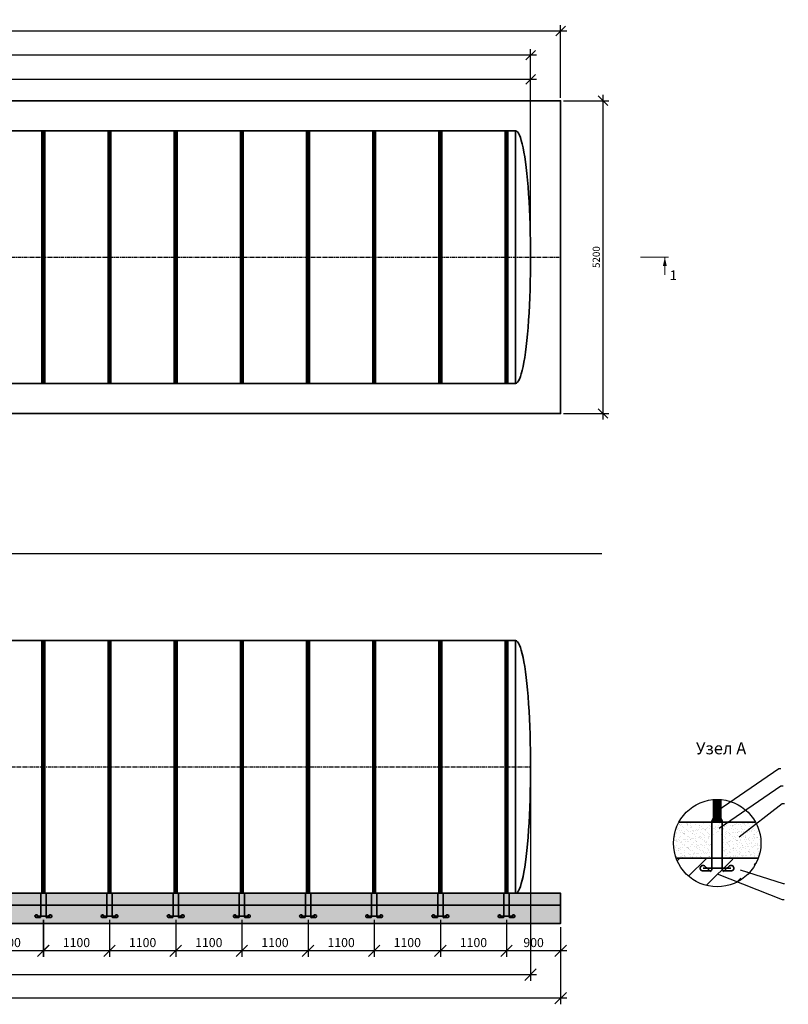
# Model space of a CAD drawing. Units: millimetres. Extents: x 123190 to 44142675, y -106806 to -62117.
# Drawn here: x 135644 to 148423, y -88839 to -72470 of the extents above; entities that cross this region are included whole.
import ezdxf
from ezdxf import colors
from ezdxf.entities.mleader import LeaderData, LeaderLine
from ezdxf.math import Vec2, Vec3

# ---------------------------------------------------------------- set-up
doc = ezdxf.new("R2010")
doc.units = ezdxf.units.MM
doc.linetypes.add('осеваяX2', pattern=[101.6, 63.5, -12.7, 12.7, -12.7])
for name, color, linetype, lineweight in [('Корпус', 250, 'Continuous', 35), ('Ремни', 92, 'Continuous', 50), ('текстовый', 7, 'Continuous', 20)]:
    doc.layers.add(name, color=color, linetype=linetype, lineweight=lineweight)
doc.layers.add('Оси', color=1, linetype='осеваяX2')
doc.styles.add('GOST 2.304', font='CS_Gost2304.shx')
doc.styles.add('SPDS', font='spds.shx')
doc.linetypes.add('Земля', pattern='A,1,[130,ltypeshp.shx,S=2,R=135,X=0,Y=-1.414214],1.5,[130,ltypeshp.shx,S=2,R=135,X=0,Y=-1.414214],1.5,[130,ltypeshp.shx,S=2,R=135,X=0,Y=-1.414214],10', length=14)
doc.dimstyles.new('SPDS', dxfattribs={"dimscale": 100, "dimtxt": 1.5, "dimasz": 2.5, "dimexe": 1.25, "dimexo": 0.625, "dimtad": 1, "dimdec": 0, "dimrnd": 10, "dimtxsty": 'GOST 2.304', "dimblk": 'OBLIQUE', "dimcen": 2.5, "dimdle": 2, "dimadec": 0, "dimazin": 2, "dimtfac": 0.75, "dimtdec": 0, "dimtmove": 1, "dimatfit": 3, "dimfxl": 1, "dimtolj": 1, "dimarcsym": 1})

# ---------------------------------------------------------------- blocks, each defined once
blk = doc.blocks.new('кр')
at = {"color": 7, "lineweight": 35}
for p, q in [((88036, -107085.3), (88035.9, -106692.6)), ((88124.1, -107085.3), (88124.1, -106692.6)), ((88023.8, -107095.4), (87958.2, -107095.4)), ((87965.5, -107072.3), (88194.6, -107072.3)), ((88031.6, -107102.3), (87975, -107052.3)), ((88128.4, -107102.3), (88185, -107052.3)), ((88136.2, -107095.4), (88201.7, -107095.4))]:
    blk.add_line(p, q, dxfattribs=at)
for centre, radius, start, end in [((87963.5, -107072.6), 23.4, 60.57941, 257.10692), ((88196.5, -107072.6), 23.4, 282.89308, 119.42059), ((88025.7, -107085.3), 10.3, 259.56362, 0), ((88134.3, -107085.4), 10.2, 179.55357, 280.6322)]:
    blk.add_arc(centre, radius, start, end, dxfattribs=at)
blk = doc.blocks.new('_DotSmall')
at = {"color": 0, "linetype": 'ByBlock', "const_width": 0.5}
blk.add_lwpolyline([(-0.0625, 0, 1), (0.0625, 0, 1)], format="xyb", close=True, dxfattribs=at)
blk = doc.blocks.new('_Oblique')
at = {"color": 0, "linetype": 'ByBlock', "lineweight": -2}
blk.add_line((-0.5, -0.5), (0.5, 0.5), dxfattribs=at)
blk = doc.blocks.new('*D66')
at = {"color": 0, "lineweight": -2, "transparency": 16777216}
for p, q in [((144238, -73463), (126238, -73463)), ((126338, -76367), (126338, -73363)), ((144138, -76367), (144138, -73363))]:
    blk.add_line(p, q, dxfattribs=at)
at = {"layer": 'Defpoints', "color": 0, "transparency": 16777216}
for p in [(126338, -73463), (126338, -76417, 8), (144138, -76417, 8)]:
    blk.add_point(p, dxfattribs=at)
at = {"color": 0, "lineweight": -2, "transparency": 16777216, "xscale": 160, "yscale": 160, "zscale": 160, "rotation": 180}
blk.add_blockref('_Oblique', (126338, -73463), dxfattribs=at)
at = {"color": 0, "lineweight": -2, "transparency": 16777216, "xscale": 160, "yscale": 160, "zscale": 160}
blk.add_blockref('_Oblique', (144138, -73463), dxfattribs=at)
at = {"color": 0, "transparency": 16777216, "insert": (135238, -73353), "char_height": 120, "attachment_point": 5, "style": 'GOST 2.304'}
blk.add_mtext('\\A1;17800', dxfattribs=at)
blk = doc.blocks.new('*D67')
at = {"color": 0, "lineweight": -2, "transparency": 16777216}
for p, q in [((125138, -76367), (125138, -72960)), ((144138, -76367), (144138, -72960)), ((144238, -73060), (125038, -73060))]:
    blk.add_line(p, q, dxfattribs=at)
at = {"layer": 'Defpoints', "color": 0, "transparency": 16777216}
for p in [(125138, -73060), (125138, -76417, 8), (144138, -76417, 8)]:
    blk.add_point(p, dxfattribs=at)
at = {"color": 0, "lineweight": -2, "transparency": 16777216, "xscale": 160, "yscale": 160, "zscale": 160, "rotation": 180}
blk.add_blockref('_Oblique', (125138, -73060), dxfattribs=at)
at = {"color": 0, "lineweight": -2, "transparency": 16777216, "xscale": 160, "yscale": 160, "zscale": 160}
blk.add_blockref('_Oblique', (144138, -73060), dxfattribs=at)
at = {"color": 0, "transparency": 16777216, "insert": (134638, -72950), "char_height": 120, "attachment_point": 5, "style": 'GOST 2.304'}
blk.add_mtext('\\A1;19000', dxfattribs=at)
blk = doc.blocks.new('*D68')
at = {"color": 0, "lineweight": -2, "transparency": 16777216}
for p, q in [((144738, -72659), (124538, -72659)), ((124638, -73767), (124638, -72559)), ((144638, -73767), (144638, -72559))]:
    blk.add_line(p, q, dxfattribs=at)
at = {"layer": 'Defpoints', "color": 0, "transparency": 16777216}
for p in [(124638, -72659), (124638, -73817), (144638, -73817)]:
    blk.add_point(p, dxfattribs=at)
at = {"color": 0, "lineweight": -2, "transparency": 16777216, "xscale": 160, "yscale": 160, "zscale": 160, "rotation": 180}
blk.add_blockref('_Oblique', (124638, -72659), dxfattribs=at)
at = {"color": 0, "lineweight": -2, "transparency": 16777216, "xscale": 160, "yscale": 160, "zscale": 160}
blk.add_blockref('_Oblique', (144638, -72659), dxfattribs=at)
at = {"color": 0, "transparency": 16777216, "insert": (134638, -72549), "char_height": 120, "attachment_point": 5, "style": 'GOST 2.304'}
blk.add_mtext('\\A1;20000', dxfattribs=at)
blk = doc.blocks.new('*D71')
at = {"color": 0, "lineweight": -2, "transparency": 16777216}
for p, q in [((144688, -73817), (145440, -73817)), ((145340, -73717), (145340, -79117)), ((144688, -79017), (145440, -79017))]:
    blk.add_line(p, q, dxfattribs=at)
at = {"layer": 'Defpoints', "color": 0, "transparency": 16777216}
for p in [(144638, -73817), (144638, -79017), (145340, -79017)]:
    blk.add_point(p, dxfattribs=at)
at = {"color": 0, "lineweight": -2, "transparency": 16777216, "xscale": 160, "yscale": 160, "zscale": 160}
for p, rotation in [((145340, -73817), 90), ((145340, -79017), 270)]:
    blk.add_blockref('_Oblique', p, dxfattribs=dict(at, rotation=rotation))
at = {"color": 0, "transparency": 16777216, "insert": (145230, -76417), "char_height": 120, "attachment_point": 5, "rotation": 90, "style": 'GOST 2.304'}
blk.add_mtext('\\A1;5200', dxfattribs=at)
blk = doc.blocks.new('*D77')
at = {"color": 0, "lineweight": -2, "transparency": 16777216}
for p, q in [((125138, -84956), (125138, -88447)), ((144138, -84956), (144138, -88447)), ((144238, -88347), (125038, -88347))]:
    blk.add_line(p, q, dxfattribs=at)
at = {"layer": 'Defpoints', "color": 0, "transparency": 16777216}
for p in [(125138, -84894), (144138, -84894), (125138, -88347)]:
    blk.add_point(p, dxfattribs=at)
at = {"color": 0, "lineweight": -2, "transparency": 16777216, "xscale": 190, "yscale": 190, "zscale": 190, "rotation": 180}
blk.add_blockref('_Oblique', (125138, -88347), dxfattribs=at)
at = {"color": 0, "lineweight": -2, "transparency": 16777216, "xscale": 190, "yscale": 190, "zscale": 190}
blk.add_blockref('_Oblique', (144138, -88347), dxfattribs=at)
at = {"color": 0, "transparency": 16777216, "insert": (134638, -88210), "char_height": 150, "attachment_point": 5, "style": 'GOST 2.304'}
blk.add_mtext('\\A1;19000', dxfattribs=at)
blk = doc.blocks.new('*D78')
at = {"color": 0, "lineweight": -2, "transparency": 16777216}
for p, q in [((124638, -87556), (124638, -88839)), ((144638, -87556), (144638, -88839)), ((144738, -88739), (124538, -88739))]:
    blk.add_line(p, q, dxfattribs=at)
at = {"layer": 'Defpoints', "color": 0, "transparency": 16777216}
for p in [(124638, -87494), (144638, -87494), (124638, -88739)]:
    blk.add_point(p, dxfattribs=at)
at = {"color": 0, "lineweight": -2, "transparency": 16777216, "xscale": 190, "yscale": 190, "zscale": 190, "rotation": 180}
blk.add_blockref('_Oblique', (124638, -88739), dxfattribs=at)
at = {"color": 0, "lineweight": -2, "transparency": 16777216, "xscale": 190, "yscale": 190, "zscale": 190}
blk.add_blockref('_Oblique', (144638, -88739), dxfattribs=at)
at = {"color": 0, "transparency": 16777216, "insert": (134638, -88602), "char_height": 150, "attachment_point": 5, "style": 'GOST 2.304'}
blk.add_mtext('\\A1;20000', dxfattribs=at)
blk = doc.blocks.new('*D87')
at = {"color": 0, "lineweight": -2, "transparency": 16777216}
for p, q in [((141538, -87436), (141538, -88051)), ((142638, -87436), (142638, -88051)), ((142738, -87951), (141438, -87951))]:
    blk.add_line(p, q, dxfattribs=at)
at = {"layer": 'Defpoints', "color": 0, "transparency": 16777216}
for p in [(141538, -87374), (142638, -87374), (141538, -87951)]:
    blk.add_point(p, dxfattribs=at)
at = {"color": 0, "lineweight": -2, "transparency": 16777216, "xscale": 190, "yscale": 190, "zscale": 190, "rotation": 180}
blk.add_blockref('_Oblique', (141538, -87951), dxfattribs=at)
at = {"color": 0, "lineweight": -2, "transparency": 16777216, "xscale": 190, "yscale": 190, "zscale": 190}
blk.add_blockref('_Oblique', (142638, -87951), dxfattribs=at)
at = {"color": 0, "transparency": 16777216, "insert": (142088, -87813), "char_height": 150, "attachment_point": 5, "style": 'GOST 2.304'}
blk.add_mtext('\\A1;1100', dxfattribs=at)
blk = doc.blocks.new('*D88')
at = {"color": 0, "lineweight": -2, "transparency": 16777216}
for p, q in [((142638, -87436), (142638, -88051)), ((143738, -87436), (143738, -88051)), ((143838, -87951), (142538, -87951))]:
    blk.add_line(p, q, dxfattribs=at)
at = {"layer": 'Defpoints', "color": 0, "transparency": 16777216}
for p in [(142638, -87374), (143738, -87374), (142638, -87951)]:
    blk.add_point(p, dxfattribs=at)
at = {"color": 0, "lineweight": -2, "transparency": 16777216, "xscale": 190, "yscale": 190, "zscale": 190, "rotation": 180}
blk.add_blockref('_Oblique', (142638, -87951), dxfattribs=at)
at = {"color": 0, "lineweight": -2, "transparency": 16777216, "xscale": 190, "yscale": 190, "zscale": 190}
blk.add_blockref('_Oblique', (143738, -87951), dxfattribs=at)
at = {"color": 0, "transparency": 16777216, "insert": (143188, -87813), "char_height": 150, "attachment_point": 5, "style": 'GOST 2.304'}
blk.add_mtext('\\A1;1100', dxfattribs=at)
blk = doc.blocks.new('*D89')
at = {"color": 0, "lineweight": -2, "transparency": 16777216}
for p, q in [((143738, -87436), (143738, -88051)), ((144638, -87556), (144638, -88051)), ((144738, -87951), (143638, -87951))]:
    blk.add_line(p, q, dxfattribs=at)
at = {"layer": 'Defpoints', "color": 0, "transparency": 16777216}
for p in [(143738, -87374), (144638, -87494), (143738, -87951)]:
    blk.add_point(p, dxfattribs=at)
at = {"color": 0, "lineweight": -2, "transparency": 16777216, "xscale": 190, "yscale": 190, "zscale": 190, "rotation": 180}
blk.add_blockref('_Oblique', (143738, -87951), dxfattribs=at)
at = {"color": 0, "lineweight": -2, "transparency": 16777216, "xscale": 190, "yscale": 190, "zscale": 190}
blk.add_blockref('_Oblique', (144638, -87951), dxfattribs=at)
at = {"color": 0, "transparency": 16777216, "insert": (144188, -87813), "char_height": 150, "attachment_point": 5, "style": 'GOST 2.304'}
blk.add_mtext('\\A1;900', dxfattribs=at)
blk = doc.blocks.new('*D90')
at = {"color": 0, "lineweight": -2, "transparency": 16777216}
for p, q in [((134838, -87436), (134838, -88051)), ((136036, -87436), (136036, -88051)), ((136136, -87951), (134738, -87951))]:
    blk.add_line(p, q, dxfattribs=at)
at = {"layer": 'Defpoints', "color": 0, "transparency": 16777216}
for p in [(134838, -87374), (136036, -87374), (134838, -87951)]:
    blk.add_point(p, dxfattribs=at)
at = {"color": 0, "lineweight": -2, "transparency": 16777216, "xscale": 190, "yscale": 190, "zscale": 190, "rotation": 180}
blk.add_blockref('_Oblique', (134838, -87951), dxfattribs=at)
at = {"color": 0, "lineweight": -2, "transparency": 16777216, "xscale": 190, "yscale": 190, "zscale": 190}
blk.add_blockref('_Oblique', (136036, -87951), dxfattribs=at)
at = {"color": 0, "transparency": 16777216, "insert": (135437, -87813), "char_height": 150, "attachment_point": 5, "style": 'GOST 2.304'}
blk.add_mtext('\\A1;1200', dxfattribs=at)
blk = doc.blocks.new('*D91')
at = {"color": 0, "lineweight": -2, "transparency": 16777216}
for p, q in [((140438, -87436), (140438, -88051)), ((141538, -87436), (141538, -88051)), ((141638, -87951), (140338, -87951))]:
    blk.add_line(p, q, dxfattribs=at)
at = {"layer": 'Defpoints', "color": 0, "transparency": 16777216}
for p in [(140438, -87374), (141538, -87374), (140438, -87951)]:
    blk.add_point(p, dxfattribs=at)
at = {"color": 0, "lineweight": -2, "transparency": 16777216, "xscale": 190, "yscale": 190, "zscale": 190, "rotation": 180}
blk.add_blockref('_Oblique', (140438, -87951), dxfattribs=at)
at = {"color": 0, "lineweight": -2, "transparency": 16777216, "xscale": 190, "yscale": 190, "zscale": 190}
blk.add_blockref('_Oblique', (141538, -87951), dxfattribs=at)
at = {"color": 0, "transparency": 16777216, "insert": (140988, -87813), "char_height": 150, "attachment_point": 5, "style": 'GOST 2.304'}
blk.add_mtext('\\A1;1100', dxfattribs=at)
blk = doc.blocks.new('*D92')
at = {"color": 0, "lineweight": -2, "transparency": 16777216}
for p, q in [((139338, -87436), (139338, -88051)), ((140438, -87436), (140438, -88051)), ((140538, -87951), (139238, -87951))]:
    blk.add_line(p, q, dxfattribs=at)
at = {"layer": 'Defpoints', "color": 0, "transparency": 16777216}
for p in [(139338, -87374), (140438, -87374), (139338, -87951)]:
    blk.add_point(p, dxfattribs=at)
at = {"color": 0, "lineweight": -2, "transparency": 16777216, "xscale": 190, "yscale": 190, "zscale": 190, "rotation": 180}
blk.add_blockref('_Oblique', (139338, -87951), dxfattribs=at)
at = {"color": 0, "lineweight": -2, "transparency": 16777216, "xscale": 190, "yscale": 190, "zscale": 190}
blk.add_blockref('_Oblique', (140438, -87951), dxfattribs=at)
at = {"color": 0, "transparency": 16777216, "insert": (139888, -87813), "char_height": 150, "attachment_point": 5, "style": 'GOST 2.304'}
blk.add_mtext('\\A1;1100', dxfattribs=at)
blk = doc.blocks.new('*D93')
at = {"color": 0, "lineweight": -2, "transparency": 16777216}
for p, q in [((138238, -87436), (138238, -88051)), ((139338, -87436), (139338, -88051)), ((139438, -87951), (138138, -87951))]:
    blk.add_line(p, q, dxfattribs=at)
at = {"layer": 'Defpoints', "color": 0, "transparency": 16777216}
for p in [(138238, -87374), (139338, -87374), (138238, -87951)]:
    blk.add_point(p, dxfattribs=at)
at = {"color": 0, "lineweight": -2, "transparency": 16777216, "xscale": 190, "yscale": 190, "zscale": 190, "rotation": 180}
blk.add_blockref('_Oblique', (138238, -87951), dxfattribs=at)
at = {"color": 0, "lineweight": -2, "transparency": 16777216, "xscale": 190, "yscale": 190, "zscale": 190}
blk.add_blockref('_Oblique', (139338, -87951), dxfattribs=at)
at = {"color": 0, "transparency": 16777216, "insert": (138788, -87813), "char_height": 150, "attachment_point": 5, "style": 'GOST 2.304'}
blk.add_mtext('\\A1;1100', dxfattribs=at)
blk = doc.blocks.new('*D94')
at = {"color": 0, "lineweight": -2, "transparency": 16777216}
for p, q in [((137138, -87436), (137138, -88051)), ((138238, -87436), (138238, -88051)), ((138338, -87951), (137038, -87951))]:
    blk.add_line(p, q, dxfattribs=at)
at = {"layer": 'Defpoints', "color": 0, "transparency": 16777216}
for p in [(137138, -87374), (138238, -87374), (137138, -87951)]:
    blk.add_point(p, dxfattribs=at)
at = {"color": 0, "lineweight": -2, "transparency": 16777216, "xscale": 190, "yscale": 190, "zscale": 190, "rotation": 180}
blk.add_blockref('_Oblique', (137138, -87951), dxfattribs=at)
at = {"color": 0, "lineweight": -2, "transparency": 16777216, "xscale": 190, "yscale": 190, "zscale": 190}
blk.add_blockref('_Oblique', (138238, -87951), dxfattribs=at)
at = {"color": 0, "transparency": 16777216, "insert": (137688, -87813), "char_height": 150, "attachment_point": 5, "style": 'GOST 2.304'}
blk.add_mtext('\\A1;1100', dxfattribs=at)
blk = doc.blocks.new('*D95')
at = {"color": 0, "lineweight": -2, "transparency": 16777216}
for p, q in [((136038, -87436), (136038, -88051)), ((137138, -87436), (137138, -88051)), ((137238, -87951), (135938, -87951))]:
    blk.add_line(p, q, dxfattribs=at)
at = {"layer": 'Defpoints', "color": 0, "transparency": 16777216}
for p in [(136038, -87374), (137138, -87374), (136038, -87951)]:
    blk.add_point(p, dxfattribs=at)
at = {"color": 0, "lineweight": -2, "transparency": 16777216, "xscale": 190, "yscale": 190, "zscale": 190, "rotation": 180}
blk.add_blockref('_Oblique', (136038, -87951), dxfattribs=at)
at = {"color": 0, "lineweight": -2, "transparency": 16777216, "xscale": 190, "yscale": 190, "zscale": 190}
blk.add_blockref('_Oblique', (137138, -87951), dxfattribs=at)
at = {"color": 0, "transparency": 16777216, "insert": (136588, -87813), "char_height": 150, "attachment_point": 5, "style": 'GOST 2.304'}
blk.add_mtext('\\A1;1100', dxfattribs=at)

msp = doc.modelspace()

# ---------------------------------------------------------------- hatches: boundary and pattern name
h = msp.add_hatch()
h.set_pattern_fill('AR-SAND', color=256, scale=2)
h.set_pattern_definition([(37.5, (178.485, 21926.84), (-3.200063, 97.882647), [0, -77.216, 0, -86.36, 0, -82.55]), (7.5, (178.48, 21926.84), (89.90466, 143.36502), [0, -41.656, 0, -69.596, 0, -26.67]), (327.5, (116, 21926.84), (158.198474, 0.287437), [0, -25.4, 0, -91.44, 0, -119.38]), (317.5, (116, 21926.84), (152.71129, 44.58586), [0, -12.7, 0, -59.944, 0, -68.58])])
edge = h.paths.add_edge_path(flags=17)
edge.add_line((147681.9, -85812.1), (147325.5, -85812.1))
edge.add_line((147325.5, -85812.1), (147325.6, -86412.1))
edge.add_line((147325.6, -86412.1), (147865.6, -86412.1))
edge.add_arc((147240.1, -86275.5), 640.3, 347.68132, 360)
edge.add_arc((147240.1, -86275.5), 640.3, 0, 46.36324)
h.paths.add_polyline_path([(147149.3, -86412.1), (147325.6, -86412.1), (147325.5, -86012.1), (147149.3, -86012.1)], flags=17)
edge = h.paths.add_edge_path()
edge.add_arc((147240.1, -86275.5), 640.3, 347.68132, 360)
edge.add_arc((147240.1, -86275.5), 640.3, 0, 46.36324)
edge.add_line((147681.9, -85812.1), (146601.8, -85812.1))
edge.add_arc((147240.1, -86160.1), 727, 151.40147, 187.7821)
edge.add_arc((146979, -86225.4), 460.3, 184.13197, 203.93378)
edge.add_line((146558.2, -86412.1), (147865.6, -86412.1))
h = msp.add_hatch()
h.set_pattern_fill('AR-SAND', color=256, scale=2)
h.set_pattern_definition([(37.5, (-42663.734, 41019.156), (-3.200063, 97.882647), [0, -77.216, 0, -86.36, 0, -82.55]), (7.5, (-42663.73, 41019.16), (89.90466, 143.36502), [0, -41.656, 0, -69.596, 0, -26.67]), (327.5, (-42726.22, 41019.16), (158.198474, 0.287437), [0, -25.4, 0, -91.44, 0, -119.38]), (317.5, (-42726.22, 41019.16), (152.71129, 44.585865), [0, -12.7, 0, -59.944, 0, -68.58])])
edge = h.paths.add_edge_path()
edge.add_arc((144798.8, -85573.7), 3233.8, 344.97304, 348.01326)
edge.add_arc((147240.1, -86160.1), 727, 353.26995, 388.59853)
edge.add_line((147878.4, -85812.1), (147325.5, -85812.1))
edge.add_line((147325.5, -85812.1), (147325.6, -86412.1))
edge.add_line((147325.6, -86412.1), (147922, -86412.1))
h = msp.add_hatch()
h.set_pattern_fill('ANSI35', color=256, scale=100)
h.set_pattern_definition([(45, (-101681.95, 129570.7), (-449.0128, 449.0128), []), (45, (-101232.94, 129570.7), (-449.0128, 449.0128), [793.75, -158.75, 0, -158.75])])
edge = h.paths.add_edge_path()
edge.add_arc((147240.1, -86161.9), 726.3, 200.15462, 338.18558)
edge.add_line((147914.4, -86431.8), (146558.2, -86412.1))
h = msp.add_hatch()
h.set_pattern_fill('AR-SAND', color=256)
h.set_pattern_definition([(37.5, (0, 2521.934), (-1.600031, 48.941324), [0, -38.608, 0, -43.18, 0, -41.275]), (7.5, (0, 2521.934), (44.952328, 71.68251), [0, -20.828, 0, -34.798, 0, -13.335]), (327.5, (-31.24, 2521.934), (79.099237, 0.143718), [0, -12.7, 0, -45.72, 0, -59.69]), (317.5, (-31.24, 2521.934), (76.355645, 22.292932), [0, -6.35, 0, -29.972, 0, -34.29])])
h.paths.add_polyline_path([(124637.8, -87193.6), (144637.8, -87193.6), (144637.8, -86993.6), (124637.8, -86993.6)])
h = msp.add_hatch()
h.set_pattern_fill('ANSI35', color=256, scale=30)
h.set_pattern_definition([(45, (0, 2521.93), (-134.70384, 134.70384), []), (45, (134.7, 2521.93), (-134.70384, 134.70384), [238.125, -47.625, 0, -47.625])])
h.paths.add_polyline_path([(124637.8, -87493.6), (144637.8, -87493.6), (144637.8, -87193.6), (124637.8, -87193.6)])

# ---------------------------------------------------------------- linework, layer by layer
at = {"linetype": 'Земля', "ltscale": 40}
msp.add_line((126992.8, -81343.6), (145320.1, -81343.6), dxfattribs=at)
msp.add_circle((147240.1, -86160.1), 727)
at = {"layer": 'Корпус'}
for p, q in [((143887.8, -74317.5), (143887.8, -78517.5)), ((143887.8, -82793.6), (143887.8, -86993.6))]:
    msp.add_line(p, q, dxfattribs=at)
for points in [[(124637.8, -79017.5), (144637.8, -79017.5), (144637.8, -73817.5), (124637.8, -73817.5)], [(125387.8, -78517.5), (143887.8, -78517.5), (143887.8, -74317.5), (125387.8, -74317.5)], [(124637.8, -87193.6), (144637.8, -87193.6), (144637.8, -86993.6), (124637.8, -86993.6)], [(124637.8, -87493.6), (144637.8, -87493.6), (144637.8, -87193.6), (124637.8, -87193.6)]]:
    msp.add_lwpolyline(points, close=True, dxfattribs=at)
for points in [[(125937.8, -82793.6), (125387.8, -82793.6), (125387.8, -86993.6), (143887.8, -86993.6), (143887.8, -82793.6), (126737.8, -82793.6)], [(147878.4, -85812.1), (146601.8, -85812.1)], [(146558.2, -86412.1), (147922, -86412.1)], [(147865.6, -86412.1), (146614.5, -86412.1)]]:
    msp.add_lwpolyline(points, dxfattribs=at)
msp.add_arc((147237.4, -85813.9), 88.1, 0.00019, 181.14632, dxfattribs=at)
at = {"layer": 'Корпус', "extrusion": (0, 0, -1)}
for centre in [(143887.8, -76417.5), (143887.8, -84893.6)]:
    msp.add_ellipse(centre, major_axis=(0, 2100), ratio=0.1190476, start_param=0, end_param=3.1415927, dxfattribs=at)
at = {"layer": 'Оси'}
for p, q in [((124637.8, -76417.5), (144637.8, -76417.5)), ((125137.8, -84893.6), (144137.8, -84893.6))]:
    msp.add_line(p, q, dxfattribs=at)
at = {"layer": 'Ремни'}
for points, const_width in [([(136037.8, -78517.5), (136037.8, -74317.5)], 75), ([(137137.8, -78517.5), (137137.8, -74317.5)], 75), ([(138237.8, -78517.5), (138237.8, -74317.5)], 75), ([(139337.8, -78517.5), (139337.8, -74317.5)], 75), ([(140437.8, -78517.5), (140437.8, -74317.5)], 75), ([(141537.8, -78517.5), (141537.8, -74317.5)], 75), ([(142637.8, -78517.5), (142637.8, -74317.5)], 75), ([(143737.8, -78517.5), (143737.8, -74317.5)], 75), ([(143737.8, -78517.5), (143737.8, -74317.5)], 75), ([(136037.8, -86993.6), (136037.8, -82793.6)], 75), ([(137137.8, -86993.6), (137137.8, -82793.6)], 75), ([(138237.8, -86993.6), (138237.8, -82793.6)], 75), ([(139337.8, -86993.6), (139337.8, -82793.6)], 75), ([(140437.8, -86993.6), (140437.8, -82793.6)], 75), ([(141537.8, -86993.6), (141537.8, -82793.6)], 75), ([(142637.8, -86993.6), (142637.8, -82793.6)], 75), ([(143737.8, -86993.6), (143737.8, -82793.6)], 75), ([(147237.4, -85812.1), (147237.4, -85435.2)], 150)]:
    msp.add_lwpolyline(points, dxfattribs=dict(at, const_width=const_width))
at = {"layer": 'текстовый'}
for p, q in [((145966.9, -76417.5), (146431.1, -76417.6)), ((146370, -76417.5), (146369.9, -76712.7))]:
    msp.add_line(p, q, dxfattribs=at)
msp.add_lwpolyline([(146370, -76417.5, 0, 64, 0), (146369.9, -76565.1, 64, 64, 0)], format="xyseb", dxfattribs=at)

# ---------------------------------------------------------------- block references
at = {"color": 1, "xscale": 2, "yscale": 2, "zscale": 2}
msp.add_blockref('кр', (-28922.6, 127569.5), dxfattribs=at)
at = {"color": 1}
for p in [(47958, 19698.7), (49058, 19698.7), (50158, 19698.7), (51258, 19698.7), (52358, 19698.7), (53458, 19698.7), (54558, 19698.7), (55658, 19698.7)]:
    msp.add_blockref('кр', p, dxfattribs=at)

# ---------------------------------------------------------------- texts
at = {"insert": (147305.9, -84583.2), "char_height": 200, "attachment_point": 5, "style": 'SPDS'}
msp.add_mtext_dynamic_manual_height_columns('{\\Fspds|c204;Узел А}', width=4015.233, gutter_width=1000, heights=[0], dxfattribs=at)
at = {"layer": 'текстовый', "insert": (146571.4, -76639.3), "char_height": 160, "attachment_point": 3, "rotation": 0.00912, "style": 'SPDS'}
msp.add_mtext_dynamic_manual_height_columns('1', width=8888.594, gutter_width=24000, heights=[0], dxfattribs=at)

# ---------------------------------------------------------------- dimensions: what is measured, and where the dimension line sits
for base, p1, p2, override, picture, middle in [((124637.8, -72659.2), (144637.8, -73817.5), (124637.8, -73817.5), {"dimtxt": 1.2, "dimasz": 1.6, "dimexe": 1, "dimexo": 0.5, "dimgap": 0.5, "dimdle": 1}, '*D68', (134637.8, -72549.2)), ((125137.8, -73059.7, -7.8), (144137.8, -76417.5), (125137.8, -76417.5), {"dimtxt": 1.2, "dimasz": 1.6, "dimexe": 1, "dimexo": 0.5, "dimgap": 0.5, "dimdle": 1}, '*D67', (134637.8, -72949.7, -7.8)), ((126337.8, -73463.1, -7.8), (144137.8, -76417.2), (126337.8, -76417.5), {"dimtxt": 1.2, "dimasz": 1.6, "dimexe": 1, "dimexo": 0.5, "dimgap": 0.5, "dimdle": 1}, '*D66', (135237.8, -73353.1, -7.8)), ((125137.8, -88347.2), (144137.8, -84893.6), (125137.8, -84893.6), {"dimasz": 1.9, "dimexe": 1, "dimdle": 1}, '*D77', (134637.8, -88209.7)), ((134838, -87950.5), (136036.4, -87373.6), (134838, -87373.6), {"dimasz": 1.9, "dimexe": 1, "dimdle": 1}, '*D90', (135437.2, -87813)), ((136038, -87950.5), (137138, -87373.6), (136038, -87373.6), {"dimasz": 1.9, "dimexe": 1, "dimdle": 1}, '*D95', (136588, -87813)), ((137138, -87950.5), (138238, -87373.6), (137138, -87373.6), {"dimasz": 1.9, "dimexe": 1, "dimdle": 1}, '*D94', (137688, -87813)), ((138238, -87950.5), (139338, -87373.6), (138238, -87373.6), {"dimasz": 1.9, "dimexe": 1, "dimdle": 1}, '*D93', (138788, -87813)), ((139338, -87950.5), (140438, -87373.6), (139338, -87373.6), {"dimasz": 1.9, "dimexe": 1, "dimdle": 1}, '*D92', (139888, -87813)), ((140438, -87950.5), (141538, -87373.6), (140438, -87373.6), {"dimasz": 1.9, "dimexe": 1, "dimdle": 1}, '*D91', (140988, -87813)), ((141538, -87950.5), (142638, -87373.6), (141538, -87373.6), {"dimasz": 1.9, "dimexe": 1, "dimdle": 1}, '*D87', (142088, -87813)), ((142638, -87950.5), (143738, -87373.6), (142638, -87373.6), {"dimasz": 1.9, "dimexe": 1, "dimdle": 1}, '*D88', (143188, -87813)), ((143738, -87950.5), (144637.8, -87493.6), (143738, -87373.6), {"dimasz": 1.9, "dimexe": 1, "dimdle": 1}, '*D89', (144187.9, -87813)), ((124637.8, -88739.2), (144637.8, -87493.6), (124637.8, -87493.6), {"dimasz": 1.9, "dimexe": 1, "dimdle": 1}, '*D78', (134637.8, -88601.7))]:
    dim = msp.add_linear_dim(base=base, p1=p1, p2=p2, dimstyle='SPDS', override=override)
    dim.commit()
    dim.dimension.update_dxf_attribs({"geometry": picture, "text_midpoint": middle})
dim = msp.add_linear_dim(base=(145340.3, -79017.5), p1=(144637.8, -73817.5), p2=(144637.8, -79017.5), angle=90, dimstyle='SPDS', override={"dimtxt": 1.2, "dimasz": 1.6, "dimexe": 1, "dimexo": 0.5, "dimgap": 0.5, "dimdle": 1})
dim.commit()
dim.dimension.update_dxf_attribs({"geometry": '*D71', "text_midpoint": (145230.3, -76417.5)})

# ---------------------------------------------------------------- leaders
at = {"lineweight": 15}
ml = msp.add_multileader_mtext('Standard', dxfattribs=at)
ml.set_content('{\\Fspds|c204;Стяжной ремень}', color=256, style='SPDS')
ml.set_leader_properties()
ml.set_arrow_properties(name='DOTSMALL')
ml.build(insert=Vec2(0, 0))
ml.multileader.update_dxf_attribs({"text_left_attachment_type": 6, "text_right_attachment_type": 6, "dogleg_length": 1, "arrow_head_size": 1})
ctx = ml.context
ctx.base_point, ctx.char_height, ctx.arrow_head_size, ctx.landing_gap_size, ctx.plane_origin = Vec3(148268.2, -84917.1), 2.5, 1, 1, Vec3(154832.3, -89380.8)
ctx.left_attachment, ctx.right_attachment = 6, 6
notes = []
notes.append((ctx, [(1, (1, 1, 0), (148267.2, -84917.1), (1, 0), 1, [(0, [(147237.4, -85623.7)], 0, [])])]))
ctx.mtext.insert, ctx.mtext.width, ctx.mtext.flow_direction = Vec3(148269.2, -84913.9), 82.879, 5
ml = msp.add_multileader_mtext('Standard', dxfattribs=at)
ml.set_content('{\\Fspds|c204;Корпус резервуара}', color=256, style='SPDS')
ml.set_leader_properties()
ml.set_arrow_properties(name='DOTSMALL')
ml.build(insert=Vec2(0, 0))
ml.multileader.update_dxf_attribs({"text_left_attachment_type": 6, "text_right_attachment_type": 6, "dogleg_length": 1, "arrow_head_size": 1})
ctx = ml.context
ctx.base_point, ctx.char_height, ctx.arrow_head_size, ctx.landing_gap_size, ctx.plane_origin = Vec3(148302.1, -85205.3), 2.5, 1, 1, Vec3(154866.2, -89669)
ctx.left_attachment, ctx.right_attachment = 6, 6
notes.append((ctx, [(1, (1, 1, 0), (148301.1, -85205.3), (1, 0), 1, [(0, [(147271.3, -85911.9)], 0, [])])]))
ctx.mtext.insert, ctx.mtext.width, ctx.mtext.flow_direction = Vec3(148303.1, -85202.1), 82.879, 5
ml = msp.add_multileader_mtext('Standard', dxfattribs=at)
ml.set_content('{\\Fspds|c204;Песчаное основание}', color=256, style='SPDS')
ml.set_leader_properties()
ml.set_arrow_properties(name='DOTSMALL')
ml.build(insert=Vec2(0, 0))
ml.multileader.update_dxf_attribs({"text_left_attachment_type": 6, "text_right_attachment_type": 6, "dogleg_length": 1, "arrow_head_size": 1})
ctx = ml.context
ctx.base_point, ctx.char_height, ctx.arrow_head_size, ctx.landing_gap_size, ctx.plane_origin = Vec3(148320.4, -85499.1), 2.5, 1, 1, Vec3(154884.6, -89962.8)
ctx.left_attachment, ctx.right_attachment = 6, 6
notes.append((ctx, [(1, (1, 1, 0), (148319.4, -85499.1), (1, 0), 1, [(0, [(147603.3, -86056.7)], 0, [])])]))
ctx.mtext.insert, ctx.mtext.width, ctx.mtext.flow_direction = Vec3(148321.4, -85496.1), 82.879, 5
ml = msp.add_multileader_mtext('Standard', dxfattribs=at)
ml.set_content('{\\Fspds|c204;Закладная деталь}', color=256, style='SPDS')
ml.set_leader_properties()
ml.set_arrow_properties(name='DOTSMALL')
ml.build(insert=Vec2(0, 0))
ml.multileader.update_dxf_attribs({"text_left_attachment_type": 6, "text_right_attachment_type": 6, "dogleg_length": 1, "arrow_head_size": 1})
ctx = ml.context
ctx.base_point, ctx.char_height, ctx.arrow_head_size, ctx.landing_gap_size, ctx.plane_origin = Vec3(148320.4, -87099.5), 2.5, 1, 1, Vec3(154884.6, -90780.1)
ctx.left_attachment, ctx.right_attachment = 6, 6
notes.append((ctx, [(1, (1, 1, 0), (148319.4, -87099.5), (1, 0), 1, [(0, [(147237.5, -86671.5)], 0, [])])]))
ctx.mtext.insert, ctx.mtext.width, ctx.mtext.flow_direction = Vec3(148321.4, -87096.5), 82.879, 5
ml = msp.add_multileader_mtext('Standard', dxfattribs=at)
ml.set_content('{\\Fspds|c204;ж.б. плита}', color=256, style='SPDS')
ml.set_leader_properties()
ml.set_arrow_properties(name='DOTSMALL')
ml.build(insert=Vec2(0, 0))
ml.multileader.update_dxf_attribs({"text_left_attachment_type": 6, "text_right_attachment_type": 6, "dogleg_length": 1, "arrow_head_size": 1})
ctx = ml.context
ctx.base_point, ctx.char_height, ctx.arrow_head_size, ctx.landing_gap_size, ctx.plane_origin = Vec3(148338.8, -86828.7), 2.5, 1, 1, Vec3(154902.9, -90509.2)
ctx.left_attachment, ctx.right_attachment = 6, 6
notes.append((ctx, [(1, (1, 1, 0), (148337.8, -86828.7), (1, 0), 1, [(0, [(147621.7, -86603.1)], 0, [])])]))
ctx.mtext.insert, ctx.mtext.width, ctx.mtext.flow_direction = Vec3(148339.8, -86825.7), 82.879, 5
for ctx, leaders in notes:
    for number, flags, end, landing, length, lines in leaders:
        leader = LeaderData()
        leader.index, (leader.has_last_leader_line, leader.has_dogleg_vector, leader.attachment_direction) = number, flags
        leader.last_leader_point, leader.dogleg_vector, leader.dogleg_length = Vec3(end), Vec3(landing), length
        for number, points, colour, breaks in lines:
            line = LeaderLine()
            line.index, line.vertices, line.color, line.breaks = number, Vec3.list(points), colors.encode_raw_color(colour), breaks
            leader.lines.append(line)
        ctx.leaders.append(leader)

doc.saveas('drawing.dxf')
